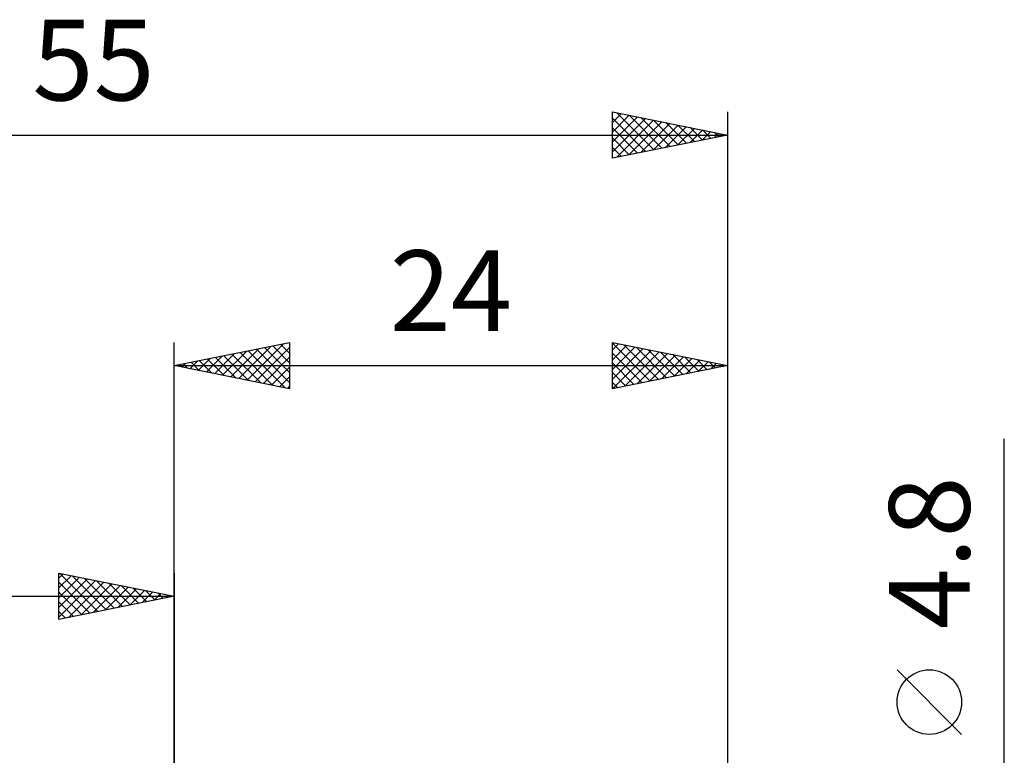
# Model space of a CAD drawing. Units: millimetres. Extents: x -17 to 86, y -31 to 40.
# Drawn here: x 24 to 67, y 8 to 40 of the extents above; entities that cross this region are included whole.
import ezdxf
from ezdxf.enums import TextEntityAlignment as Align

# ---------------------------------------------------------------- set-up
doc = ezdxf.new("R2010")
doc.units = ezdxf.units.MM
doc.header["$LTSCALE"] = 4.2
doc.layers.add('2', color=7, linetype='CONTINUOUS')
doc.layers.add('SK2', color=7, linetype='CONTINUOUS')
doc.styles.get("Standard").update_dxf_attribs({"font": 'Monospac821 BT'})

msp = doc.modelspace()

# ---------------------------------------------------------------- linework, layer by layer
at = {"layer": '2', "color": 7, "linetype": 'CONTINUOUS', "lineweight": 25}
for p, q in [((31, 0), (31, 26)), ((31, 25), (36, 26)), ((33.095, 24.581), (34.142, 25.628)), ((33.449, 24.51), (34.673, 25.735)), ((33.802, 24.44), (35.203, 25.841)), ((34.156, 24.369), (35.733, 25.947)), ((34.208, 25.642), (35.813, 24.037)), ((34.509, 24.298), (36, 25.789)), ((34.562, 25.712), (36, 24.274)), ((34.915, 25.783), (36, 24.698)), ((35.269, 25.854), (36, 25.123)), ((35.623, 25.924), (36, 25.547)), ((35.976, 25.995), (36, 25.971)), ((36, 26), (36, 24)), ((50, 24), (50, 26)), ((50, 26), (55, 25)), ((50, 25.972), (51.643, 24.329)), ((50, 25.684), (50.264, 25.947)), ((50, 25.259), (50.617, 25.877)), ((50, 24.835), (50.971, 25.806)), ((50, 24.411), (51.324, 25.735)), ((50.017, 24.003), (51.678, 25.664)), ((50.495, 25.901), (51.997, 24.399)), ((51.026, 25.795), (52.35, 24.47)), ((51.556, 25.689), (52.704, 24.541)), ((55, 26), (55, 2.4)), ((31.681, 24.864), (32.021, 25.204)), ((32.034, 24.793), (32.551, 25.31)), ((32.087, 25.217), (32.631, 24.674)), ((32.388, 24.722), (33.082, 25.416)), ((32.441, 25.288), (33.161, 24.568)), ((32.741, 24.652), (33.612, 25.522)), ((32.794, 25.359), (33.691, 24.462)), ((33.148, 25.429), (34.222, 24.356)), ((33.501, 25.5), (34.752, 24.25)), ((33.855, 25.571), (35.282, 24.144)), ((34.863, 24.227), (36, 25.365)), ((50, 25.548), (51.29, 24.258)), ((50.547, 24.109), (52.031, 25.594)), ((51.077, 24.215), (52.385, 25.523)), ((51.608, 24.322), (52.739, 25.452)), ((52.086, 25.583), (53.058, 24.611)), ((52.138, 24.428), (53.092, 25.382)), ((52.617, 25.477), (53.411, 24.682)), ((52.668, 24.534), (53.446, 25.311)), ((53.147, 25.371), (53.765, 24.753)), ((53.199, 24.64), (53.799, 25.24)), ((53.677, 25.264), (54.118, 24.824)), ((31, 25), (55, 25)), ((36, 24), (31, 25)), ((31.026, 25.005), (31.04, 24.992)), ((31.327, 24.935), (31.491, 25.098)), ((31.38, 25.076), (31.57, 24.886)), ((31.733, 25.147), (32.1, 24.78)), ((35.216, 24.157), (36, 24.94)), ((50, 25.123), (50.936, 24.187)), ((55, 25), (50, 24)), ((53.729, 24.746), (54.153, 25.169)), ((54.208, 25.158), (54.472, 24.894)), ((54.259, 24.852), (54.506, 25.099)), ((54.738, 25.052), (54.825, 24.965)), ((54.79, 24.958), (54.86, 25.028)), ((35.57, 24.086), (36, 24.516)), ((50, 24.699), (50.583, 24.116)), ((35.923, 24.015), (36, 24.092)), ((50, 24.275), (50.229, 24.046)), ((67, -9.4), (67, 21.825)), ((65.15, 9.012), (62.35, 11.812))]:
    msp.add_line(p, q, dxfattribs=at)
msp.add_circle((63.75, 10.412), 1.4, dxfattribs=at)
at = {"layer": 'SK2', "color": 7, "linetype": 'CONTINUOUS', "lineweight": 25}
for p, q in [((50, 34), (50, 36)), ((50, 36), (55, 35)), ((50, 35.971), (50.024, 35.995)), ((50, 35.546), (50.378, 35.924)), ((50.193, 35.961), (51.795, 34.359)), ((55, 36), (55, 2.4)), ((50, 35.122), (50.732, 35.854)), ((50, 34.698), (51.085, 35.783)), ((50, 35.73), (51.442, 34.288)), ((50, 34.274), (51.439, 35.712)), ((50.188, 34.038), (51.792, 35.641)), ((50.719, 34.144), (52.146, 35.571)), ((50.723, 35.855), (52.149, 34.43)), ((51.249, 34.25), (52.499, 35.5)), ((51.254, 35.749), (52.502, 34.5)), ((51.784, 35.643), (52.856, 34.571)), ((52.314, 35.537), (53.21, 34.642)), ((50, 35.306), (51.088, 34.218)), ((51.779, 34.356), (52.853, 35.429)), ((52.31, 34.462), (53.206, 35.359)), ((52.84, 34.568), (53.56, 35.288)), ((52.845, 35.431), (53.563, 34.713)), ((53.37, 34.674), (53.914, 35.217)), ((53.375, 35.325), (53.917, 34.783)), ((53.901, 34.78), (54.267, 35.147)), ((53.905, 35.219), (54.27, 34.854)), ((54.431, 34.886), (54.621, 35.076)), ((54.436, 35.113), (54.624, 34.925)), ((0, 35), (55, 35)), ((55, 35), (50, 34)), ((50, 34.882), (50.735, 34.147)), ((54.961, 34.992), (54.974, 35.005)), ((54.966, 35.007), (54.977, 34.995)), ((50, 34.457), (50.381, 34.076)), ((50, 34.033), (50.028, 34.005)), ((26, 14), (26, 16)), ((26, 16), (31, 15)), ((26, 15.789), (26.176, 15.965)), ((26, 15.365), (26.529, 15.894)), ((26, 14.94), (26.883, 15.823)), ((26.039, 15.992), (27.692, 14.338)), ((26.569, 15.886), (28.046, 14.409)), ((31, 16), (31, 3)), ((26, 14.516), (27.237, 15.753)), ((26, 14.092), (27.59, 15.682)), ((26, 15.607), (27.339, 14.268)), ((26.415, 14.083), (27.944, 15.611)), ((26.946, 14.189), (28.297, 15.541)), ((27.099, 15.78), (28.399, 14.48)), ((27.476, 14.295), (28.651, 15.47)), ((27.63, 15.674), (28.753, 14.551)), ((28.006, 14.401), (29.004, 15.399)), ((28.16, 15.568), (29.107, 14.621)), ((28.69, 15.462), (29.46, 14.692)), ((0, 15), (31, 15)), ((26, 15.182), (26.985, 14.197)), ((31, 15), (26, 14)), ((28.537, 14.507), (29.358, 15.328)), ((29.067, 14.613), (29.711, 15.258)), ((29.221, 15.356), (29.814, 14.763)), ((29.597, 14.72), (30.065, 15.187)), ((29.751, 15.25), (30.167, 14.833)), ((30.128, 14.826), (30.419, 15.116)), ((30.281, 15.144), (30.521, 14.904)), ((30.658, 14.932), (30.772, 15.046)), ((30.812, 15.038), (30.874, 14.975)), ((26, 14.758), (26.632, 14.126)), ((26, 14.334), (26.278, 14.056))]:
    msp.add_line(p, q, dxfattribs=at)

# ---------------------------------------------------------------- texts
at = {"layer": '2', "color": 7, "linetype": 'CONTINUOUS', "lineweight": 25}
msp.add_text('24', height=3.5, dxfattribs=at).set_placement((43, 26.5), align=Align.CENTER)
msp.add_text('4.8', height=3.5, rotation=90, dxfattribs=at).set_placement((65.5, 16.887), align=Align.CENTER)
at = {"layer": 'SK2', "color": 7, "linetype": 'CONTINUOUS', "lineweight": 25}
msp.add_text('55', height=3.5, dxfattribs=at).set_placement((27.5, 36.5), align=Align.CENTER)

doc.saveas('drawing.dxf')
